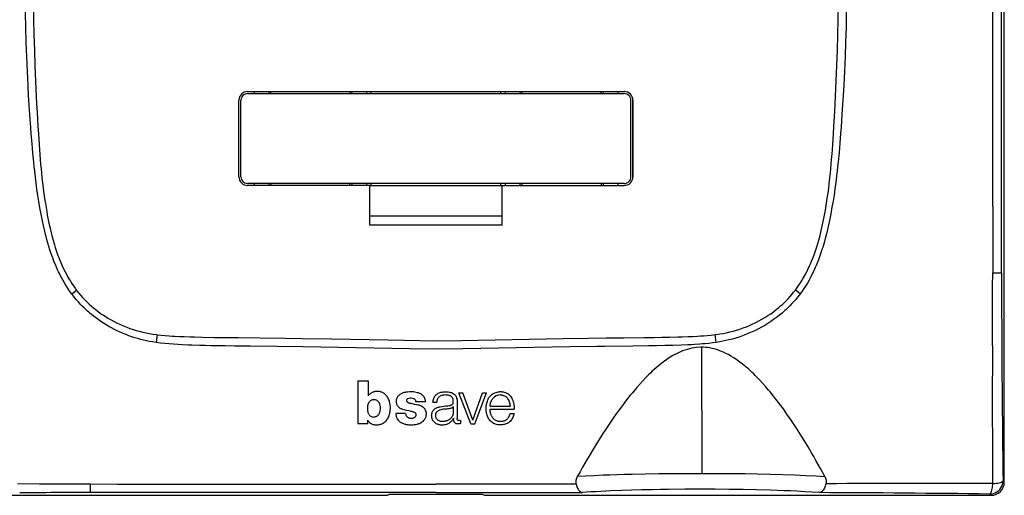
# Model space of a CAD drawing. Extents: x 0 to 420, y 0 to 297.
# Drawn here: x 72 to 146, y 78 to 114 of the extents above; entities that cross this region are included whole.
import ezdxf

# ---------------------------------------------------------------- set-up
doc = ezdxf.new("R2010")
doc.units = 0
doc.layers.get('0').update_dxf_attribs({"linetype": 'CONTINUOUS'})

msp = doc.modelspace()

# ---------------------------------------------------------------- linework, layer by layer
at = {"color": 7}
for p, q in [((146.485718, 78.555466), (146.485718, 162.552979)), ((146.278641, 99.553589), (146.27739, 120.554214)), ((89.237633, 108.104218), (117.739044, 108.104218)), ((89.238335, 108.104218), (117.738335, 108.104218)), ((89.738335, 108.104225), (89.738335, 107.954224)), ((90.838333, 108.104225), (90.838333, 107.954224)), ((90.988335, 107.952621), (90.988335, 108.104218)), ((96.988335, 108.102303), (96.988335, 107.954224)), ((97.138336, 108.104225), (97.138336, 107.954224)), ((98.238335, 108.104225), (98.238335, 107.954224)), ((98.588333, 107.954216), (98.588333, 108.104225)), ((108.388336, 107.954216), (108.388336, 108.104225)), ((108.738335, 108.104225), (108.738335, 107.954224)), ((109.838333, 108.104225), (109.838333, 107.954224)), ((109.988335, 108.102303), (109.988335, 107.954224)), ((115.988335, 107.952621), (115.988335, 108.104218)), ((116.138336, 108.104225), (116.138336, 107.954224)), ((117.238335, 108.104225), (117.238335, 107.954224)), ((88.588333, 101.654221), (88.588333, 107.454216)), ((88.738335, 101.654221), (88.738335, 107.454216)), ((89.238335, 107.954216), (117.738335, 107.954216)), ((118.238335, 101.654221), (118.238335, 107.454216)), ((118.388336, 107.455643), (118.388336, 101.652802)), ((118.388336, 101.654221), (118.388336, 107.454216)), ((117.738335, 101.154221), (89.238335, 101.154221)), ((98.488335, 101.004219), (89.238335, 101.004219)), ((89.738335, 101.154221), (89.738335, 101.004227)), ((90.838333, 101.154221), (90.838333, 101.004227)), ((90.988335, 101.156631), (90.988335, 101.004219)), ((96.988335, 101.004219), (96.988335, 101.156631)), ((97.138336, 101.154221), (97.138336, 101.004227)), ((98.238335, 101.154221), (98.238335, 101.004227)), ((98.488335, 98.004219), (98.488335, 101.004219)), ((98.488342, 100.990341), (108.488342, 100.990341)), ((108.388336, 101.154221), (98.588333, 101.154221)), ((98.588333, 100.990341), (98.588333, 101.154221)), ((108.388336, 100.990341), (108.388336, 101.154221)), ((108.488335, 98.004219), (108.488335, 101.004219)), ((108.488335, 101.004219), (117.738335, 101.004219)), ((108.738335, 101.154221), (108.738335, 101.004227)), ((109.838333, 101.154221), (109.838333, 101.004227)), ((109.988335, 101.154221), (109.988335, 101.004219)), ((115.988335, 101.154221), (115.988335, 101.004219)), ((116.138336, 101.154221), (116.138336, 101.004227)), ((117.238335, 101.154221), (117.238335, 101.004227)), ((146.279404, 94.398254), (146.278641, 99.553589)), ((98.488335, 98.704216), (108.488335, 98.704216)), ((108.488335, 98.004219), (98.488335, 98.004219)), ((76.311523, 93.064415), (75.945915, 92.786392)), ((76.018684, 92.691772), (75.946404, 92.786758)), ((131.05011, 92.811653), (130.683578, 93.088196)), ((131.049316, 92.812241), (130.98204, 92.723099)), ((82.319885, 89.724091), (82.408073, 89.713509)), ((82.408073, 89.713509), (82.336945, 89.12191)), ((124.607864, 89.718178), (124.697128, 89.729362)), ((124.68045, 89.127655), (124.60788, 89.718109)), ((82.336838, 89.121201), (82.057175, 89.164757)), ((123.577972, 88.768143), (123.534531, 88.767929)), ((123.577957, 88.767921), (123.597076, 79.220039)), ((124.970856, 89.173424), (124.680527, 89.12709)), ((97.575005, 86.230499), (97.575005, 82.963898)), ((97.575005, 86.230499), (98.352821, 86.230499)), ((98.352821, 86.230499), (98.352821, 85.076149)), ((106.128159, 82.963379), (105.217659, 85.323265)), ((105.217659, 85.323265), (105.529907, 85.323265)), ((106.283524, 83.232605), (105.529907, 85.323265)), ((106.283524, 83.232605), (107.022896, 85.323265)), ((106.435097, 82.963379), (107.319717, 85.323265)), ((107.022896, 85.323265), (107.319717, 85.323265)), ((98.814934, 84.802864), (98.809982, 84.802864)), ((102.688087, 84.636314), (101.957176, 84.636314)), ((103.263351, 84.601372), (103.556519, 84.601372)), ((104.804207, 84.286354), (104.804207, 83.784752)), ((105.095764, 84.597137), (105.094421, 83.371033)), ((107.583885, 84.307709), (109.121452, 84.307709)), ((101.195724, 83.745689), (100.458366, 83.745689)), ((107.583969, 84.065407), (109.399086, 84.065407)), ((109.102966, 83.740501), (109.395065, 83.740501)), ((98.31543, 82.963898), (97.575005, 82.963898)), ((98.31543, 83.234016), (98.31543, 82.963898)), ((104.827805, 83.387428), (104.827972, 83.356262)), ((105.353806, 83.216805), (105.353806, 82.981163)), ((106.128159, 82.963379), (106.435097, 82.963379)), ((123.584625, 79.220047), (123.597076, 79.220039)), ((82.382797, 78.406334), (103.488335, 78.397713)), ((114.103294, 78.402725), (103.488335, 78.397629)), ((146.386688, 78.654495), (146.485718, 78.555466)), ((61.489586, 77.556839), (99.818924, 77.556839)), ((82.488014, 77.763588), (77.33284, 77.762787)), ((103.488335, 77.765274), (82.488014, 77.763588)), ((99.818924, 77.556839), (99.987679, 77.651176)), ((99.987679, 77.651176), (106.988998, 77.651176)), ((103.488335, 77.765274), (114.573837, 77.764626)), ((106.988998, 77.651176), (107.157745, 77.556839)), ((107.157745, 77.556839), (145.487091, 77.556839)), ((145.487091, 77.556839), (145.388062, 77.655869))]:
    msp.add_line(p, q, dxfattribs=at)
for points in [[(72.774269, 106.362541), (72.725922, 107.089645), (72.681198, 107.818558), (72.64006, 108.549049), (72.611549, 109.097847), (72.585007, 109.647369), (72.537804, 110.748375), (72.49826, 111.851715), (72.466194, 112.957169), (72.44136, 114.064545), (72.425377, 115.034981), (72.414566, 116.006699), (72.408752, 116.979599), (72.407722, 117.953552), (72.409599, 118.603348), (72.413452, 119.253448), (72.426834, 120.554214)], [(73.045868, 120.554214), (73.031685, 119.156143), (73.027557, 118.457031), (73.025475, 117.757896), (73.026329, 116.709145), (73.03212, 115.660385), (73.043045, 114.611664), (73.059296, 113.563049), (73.083839, 112.398102), (73.115471, 111.233429), (73.154449, 110.069138), (73.201057, 108.905281), (73.227463, 108.320068), (73.255898, 107.735001), (73.286026, 107.157013), (73.318207, 106.57917)], [(133.659363, 106.594643), (133.691391, 107.170929), (133.72139, 107.747368), (133.749786, 108.332657), (133.776154, 108.918091), (133.822617, 110.080635), (133.861481, 111.243637), (133.893021, 112.407013), (133.91748, 113.570679), (133.933685, 114.618156), (133.94458, 115.665726), (133.950348, 116.713348), (133.951187, 117.760956), (133.949097, 118.459328), (133.944977, 119.157669), (133.930801, 120.554214)], [(134.549835, 120.554214), (134.563141, 119.257408), (134.566956, 118.608986), (134.568787, 117.960693), (134.567703, 116.988663), (134.561844, 116.017357), (134.551025, 115.046951), (134.53508, 114.077606), (134.510345, 112.971268), (134.478424, 111.866714), (134.439102, 110.764206), (134.392151, 109.664062), (134.365753, 109.114998), (134.337387, 108.566696), (134.296463, 107.836937), (134.251938, 107.108864), (134.203796, 106.382713)], [(73.318207, 106.57917), (73.382645, 105.462723), (73.416252, 104.904549), (73.470627, 104.067543), (73.522293, 103.357224), (73.553024, 102.972412), (73.586014, 102.58783), (73.615822, 102.263191), (73.647583, 101.938782), (73.709541, 101.360847), (73.743301, 101.072227), (73.779076, 100.783859), (73.83007, 100.399803), (73.885086, 100.016281), (73.944382, 99.633347)], [(133.03598, 99.656357), (133.094955, 100.03894), (133.149673, 100.422104), (133.200409, 100.805786), (133.235992, 101.093857), (133.269577, 101.382187), (133.331238, 101.959511), (133.362625, 102.281219), (133.392105, 102.603142), (133.425079, 102.988495), (133.455795, 103.374077), (133.507202, 104.082428), (133.561478, 104.919632), (133.595016, 105.477936), (133.659363, 106.594643)], [(73.532852, 99.322144), (73.452599, 99.78611), (73.377998, 100.252892), (73.309753, 100.715195), (73.246948, 101.176071), (73.189987, 101.628418), (73.137161, 102.081528), (73.100113, 102.420303), (73.064751, 102.762367), (72.998161, 103.460365), (72.936371, 104.176247), (72.878906, 104.904243), (72.842766, 105.391586), (72.774269, 106.362541)], [(134.203796, 106.382713), (134.135727, 105.4151), (134.099838, 104.929619), (134.042816, 104.2043), (133.981247, 103.488014), (133.914749, 102.788116), (133.878235, 102.433723), (133.83992, 102.082672), (133.802353, 101.757271), (133.76236, 101.429405), (133.718277, 101.088066), (133.671234, 100.744659), (133.603378, 100.282928), (133.528946, 99.815216), (133.449188, 99.352081)], [(90.988342, 101.156631), (90.988632, 101.139603), (90.989502, 101.122574), (90.990952, 101.105576), (90.992981, 101.088593), (90.99559, 101.071671), (90.998764, 101.054779), (91.002518, 101.037949), (91.006851, 101.021194), (91.011749, 101.004517)], [(96.96492, 101.004517), (96.969818, 101.021194), (96.974152, 101.037949), (96.977905, 101.054779), (96.981094, 101.071671), (96.983704, 101.088593), (96.985733, 101.105576), (96.987183, 101.122574), (96.988052, 101.139603), (96.988342, 101.156631)], [(75.946404, 92.786758), (75.803825, 92.982346), (75.666519, 93.181847), (75.534409, 93.385071), (75.407433, 93.591797), (75.28553, 93.801788), (75.187759, 93.979111), (75.093407, 94.158401), (75.002411, 94.339539), (74.936325, 94.476532), (74.872047, 94.614441), (74.783684, 94.812088), (74.698807, 95.011406), (74.617302, 95.212265), (74.558319, 95.363838), (74.501144, 95.516144), (74.391998, 95.822708), (74.28952, 96.13147), (74.208946, 96.390076), (74.13253, 96.64959), (74.060059, 96.909729), (74.008148, 97.10508), (73.958229, 97.300537), (73.875961, 97.64003), (73.798935, 97.978867), (73.726654, 98.316696), (73.675224, 98.569283), (73.625916, 98.821136), (73.532852, 99.322144)], [(73.944382, 99.633347), (73.993164, 99.336563), (74.044373, 99.039551), (74.091225, 98.780617), (74.140381, 98.521721), (74.21521, 98.151413), (74.295845, 97.781822), (74.382935, 97.413391), (74.429092, 97.229752), (74.477104, 97.046585), (74.527046, 96.863945), (74.578987, 96.681908), (74.633018, 96.500534), (74.689209, 96.319901), (74.790787, 96.012146), (74.899338, 95.707108), (74.956345, 95.555725), (75.015236, 95.405159), (75.11351, 95.166061), (75.216927, 94.929367), (75.325684, 94.695259), (75.439972, 94.463921), (75.559975, 94.235535), (75.628075, 94.111984), (75.697983, 93.989395), (75.76738, 93.871696), (75.838516, 93.754959), (75.950401, 93.578857), (76.066414, 93.405266), (76.186592, 93.234344), (76.310989, 93.066216)], [(130.683685, 93.090027), (130.791275, 93.236061), (130.895676, 93.384163), (130.996918, 93.534241), (131.070816, 93.648064), (131.142975, 93.762932), (131.282196, 93.995667), (131.414734, 94.232185), (131.540802, 94.472237), (131.660568, 94.715561), (131.723694, 94.850403), (131.785019, 94.986115), (131.84697, 95.128212), (131.907028, 95.271149), (132.019531, 95.553734), (132.125305, 95.839058), (132.224655, 96.126801), (132.302795, 96.368225), (132.376907, 96.610947), (132.447174, 96.854836), (132.497498, 97.038422), (132.545837, 97.222534), (132.637009, 97.59211), (132.715088, 97.934624), (132.787857, 98.278175), (132.855835, 98.622437), (132.903976, 98.880913), (132.949905, 99.139481), (133.03598, 99.656357)], [(133.449188, 99.352081), (133.357147, 98.854172), (133.308304, 98.60334), (133.257355, 98.351547), (133.185806, 98.014893), (133.109756, 97.677795), (133.028671, 97.34063), (132.940964, 96.99942), (132.847, 96.658531), (132.746231, 96.318542), (132.69313, 96.149048), (132.638123, 95.979965), (132.534988, 95.679512), (132.425278, 95.381165), (132.308655, 95.08548), (132.247681, 94.938812), (132.184891, 94.793015), (132.076065, 94.552109), (131.961929, 94.314087), (131.842316, 94.079216), (131.717117, 93.847763), (131.586166, 93.61998), (131.449341, 93.396103), (131.320984, 93.197952), (131.187653, 93.003265), (131.049316, 92.812241)], [(145.612091, 99.431786), (145.611481, 98.740234), (145.608582, 97.357269), (145.60553, 94.390137)], [(82.057175, 89.164757), (81.824837, 89.206215), (81.597374, 89.25235), (81.374695, 89.302971), (81.157082, 89.357643), (80.938637, 89.417732), (80.717705, 89.48394), (80.49292, 89.557045), (80.26918, 89.635689), (80.046844, 89.719788), (79.824776, 89.809898), (79.604317, 89.905586), (79.385834, 90.006729), (79.169746, 90.113159), (78.956459, 90.224716), (78.746239, 90.341278), (78.539047, 90.462914), (78.334854, 90.589668), (78.133713, 90.721573), (77.93576, 90.858597), (77.741211, 91.000687), (77.550255, 91.147774), (77.339706, 91.319359), (77.236282, 91.407501), (77.134125, 91.497208), (76.999947, 91.619217), (76.868149, 91.743965), (76.738823, 91.871422), (76.586983, 92.027916), (76.438927, 92.18824), (76.294769, 92.352356), (76.154648, 92.520218), (76.018684, 92.691772)], [(76.31205, 93.064819), (76.457977, 92.878601), (76.609329, 92.697067), (76.765945, 92.520279), (76.927628, 92.348312), (77.094208, 92.181229), (77.265518, 92.019096), (77.44136, 91.861969), (77.621559, 91.709908), (77.805939, 91.562958), (77.946861, 91.456123), (78.089951, 91.352211), (78.235146, 91.251236), (78.345367, 91.177444), (78.456703, 91.105324), (78.682564, 90.966103), (78.912483, 90.833633), (79.146225, 90.707962), (79.383545, 90.589119), (79.624222, 90.47715), (79.858734, 90.375954), (80.095947, 90.281189), (80.335663, 90.192886), (80.577682, 90.111099), (80.821815, 90.035858), (81.067856, 89.967209), (81.315613, 89.905182), (81.564896, 89.849831), (81.815491, 89.801193), (82.06723, 89.759315), (82.319908, 89.724251)], [(124.697128, 89.729362), (124.956375, 89.76622), (125.214554, 89.810272), (125.471481, 89.861465), (125.726944, 89.919762), (125.980728, 89.9851), (126.232635, 90.057442), (126.482437, 90.136734), (126.729935, 90.222946), (126.974915, 90.316017), (127.217148, 90.415909), (127.456436, 90.522575), (127.692535, 90.635971), (127.925232, 90.75605), (128.154297, 90.882767), (128.379532, 91.016083), (128.600693, 91.155937), (128.817551, 91.302284), (129.027969, 91.453659), (129.233734, 91.611305), (129.334778, 91.692467), (129.434586, 91.775169), (129.565643, 91.887833), (129.694366, 92.003204), (129.820663, 92.121277), (129.975021, 92.272614), (130.125351, 92.42807), (130.271515, 92.587593), (130.413376, 92.751137), (130.550812, 92.918633), (130.683685, 93.090027)], [(130.98204, 92.723099), (130.847763, 92.552063), (130.709381, 92.384636), (130.566986, 92.220879), (130.4207, 92.060822), (130.270676, 91.904518), (130.175064, 91.808777), (130.078079, 91.714531), (129.979675, 91.621727), (129.879944, 91.530441), (129.676682, 91.352486), (129.468475, 91.180702), (129.255569, 91.015152), (129.038223, 90.855904), (128.816681, 90.703026), (128.591156, 90.556572), (128.361893, 90.416588), (128.12912, 90.283127), (127.893021, 90.156219), (127.653824, 90.035896), (127.41214, 89.922386), (127.167816, 89.815521), (126.921066, 89.715355), (126.672028, 89.621902), (126.420868, 89.535179), (126.167664, 89.455185), (125.912537, 89.381958), (125.65564, 89.315521), (125.428558, 89.262817), (125.200302, 89.215446), (124.970856, 89.173424)], [(82.408066, 89.713463), (82.705254, 89.680412), (83.00296, 89.652046), (83.301117, 89.627914), (83.524979, 89.612305), (83.749016, 89.598625), (84.09697, 89.580742), (84.44516, 89.566284), (84.90966, 89.551079), (85.219391, 89.542755), (85.838837, 89.528137)], [(85.838837, 89.528137), (86.736351, 89.510429), (87.334747, 89.501343), (88.531578, 89.487038), (90.17067, 89.468735), (92.061646, 89.443466), (93.34446, 89.424149), (95.591537, 89.387383), (99.852921, 89.313049), (102.27652, 89.272095), (103.488335, 89.252945)], [(103.488335, 89.252945), (105.412567, 89.283844), (106.695374, 89.305641), (109.260956, 89.350525), (111.826546, 89.394821), (113.10936, 89.415886), (115.03363, 89.445145), (116.368607, 89.463272), (117.703621, 89.479118), (119.243629, 89.496185), (120.013596, 89.506783), (120.591034, 89.516678), (121.168427, 89.528847)], [(121.168427, 89.528847), (121.794022, 89.543808), (122.106964, 89.552376), (122.57637, 89.568069), (122.928268, 89.583054), (123.279869, 89.601624), (123.501884, 89.615562), (123.723679, 89.631439), (124.018997, 89.655952), (124.313766, 89.684715), (124.607864, 89.718178)], [(85.612312, 88.896111), (85.017151, 88.914413), (84.723656, 88.925049), (84.287682, 88.944168), (83.962006, 88.961906), (83.635902, 88.983414), (83.310715, 89.009369), (82.985596, 89.040558), (82.660843, 89.077621), (82.336838, 89.121201)], [(103.488335, 88.617538), (101.478523, 88.651001), (97.464142, 88.721863), (94.791557, 88.767502), (93.456139, 88.788597), (91.453758, 88.816925), (89.435081, 88.84021), (88.255051, 88.851303), (87.546417, 88.858932), (87.167557, 88.863914), (86.456543, 88.875847), (86.034103, 88.885025), (85.612312, 88.896111)], [(121.401581, 88.897163), (120.798309, 88.881668), (120.193878, 88.869873), (119.588669, 88.86097), (118.393585, 88.848297), (116.240013, 88.825874), (115.654922, 88.818588), (113.6287, 88.790176), (112.277283, 88.768959), (109.573288, 88.722961), (105.516121, 88.65136), (103.488335, 88.617538)], [(123.534531, 88.767929), (123.191467, 88.746979), (122.844681, 88.691849), (122.494247, 88.60257), (122.140244, 88.479156), (121.782761, 88.32164), (121.42189, 88.130066), (121.057693, 87.904449), (120.690262, 87.644882), (120.319687, 87.351379)], [(124.680527, 89.12709), (124.409897, 89.08947), (124.139076, 89.056564), (123.868454, 89.02803), (123.664948, 89.009216), (123.460304, 88.992386), (123.047272, 88.963959), (122.80307, 88.950111), (122.556328, 88.937965), (122.063309, 88.918098), (121.401581, 88.897163)], [(126.781708, 87.407333), (126.586151, 87.562195), (126.385605, 87.711792), (126.282135, 87.785324), (126.177444, 87.857155), (126.074432, 87.925331), (125.970337, 87.991676), (125.792175, 88.099258), (125.611343, 88.200691), (125.428146, 88.295387), (125.24292, 88.382782), (125.148712, 88.423965), (125.054138, 88.463081), (124.961197, 88.499329), (124.868011, 88.533463), (124.705063, 88.587791), (124.542007, 88.635239), (124.379173, 88.675613), (124.216866, 88.708778), (124.055328, 88.734634), (123.894814, 88.753136), (123.735596, 88.76429), (123.577972, 88.768143)], [(120.319679, 87.351402), (120.154625, 87.210999), (119.991898, 87.067184), (119.831429, 86.920097), (119.712509, 86.807716), (119.594788, 86.693626), (119.362808, 86.460556), (119.135193, 86.221359), (118.911674, 85.976486), (118.691948, 85.726418), (118.475708, 85.471611), (118.333328, 85.299339), (118.192268, 85.12532), (117.913681, 84.772591)], [(129.205673, 84.841194), (128.935272, 85.182526), (128.797363, 85.352013), (128.657455, 85.520561), (128.443558, 85.771317), (128.224457, 86.019112), (127.999756, 86.263351), (127.769119, 86.50338), (127.650558, 86.622543), (127.530365, 86.740364), (127.410446, 86.854935), (127.28891, 86.96804), (127.122925, 87.117577), (126.953888, 87.264076), (126.781708, 87.407333)], [(98.899857, 85.400856), (98.845108, 85.391884), (98.787605, 85.37957), (98.745461, 85.367783), (98.706451, 85.353661), (98.667908, 85.336212), (98.629868, 85.315842), (98.580292, 85.285622), (98.534065, 85.254616), (98.490936, 85.223236), (98.451477, 85.191116), (98.419067, 85.160614), (98.387833, 85.125839), (98.375336, 85.109489), (98.352821, 85.076149)], [(99.535652, 85.281258), (99.49688, 85.305428), (99.457794, 85.327332), (99.404892, 85.352509), (99.350235, 85.372963), (99.293457, 85.388885), (99.228928, 85.401672), (99.164215, 85.409752), (99.09938, 85.413498), (99.052917, 85.413651), (99.005966, 85.411789), (98.953224, 85.407448), (98.899857, 85.400856)], [(99.936279, 84.781662), (99.905869, 84.847015), (99.87088, 84.911278), (99.831924, 84.974319), (99.789124, 85.036438), (99.742264, 85.097321), (99.711258, 85.133469), (99.678802, 85.167557), (99.646317, 85.197998), (99.61203, 85.226662), (99.574814, 85.254578), (99.535652, 85.281258)], [(101.195724, 83.745689), (101.203613, 83.693314), (101.208656, 83.667732), (101.218826, 83.630051), (101.229141, 83.602287), (101.242165, 83.575241), (101.260849, 83.545563), (101.283203, 83.518257), (101.308624, 83.493828), (101.3414, 83.469345), (101.377029, 83.44886), (101.414543, 83.432281), (101.463364, 83.416191), (101.513428, 83.404007), (101.56424, 83.395576), (101.615585, 83.392204), (101.672653, 83.395096), (101.727631, 83.403915), (101.783188, 83.418106), (101.809418, 83.427017), (101.8349, 83.437836), (101.859215, 83.450928), (101.882065, 83.466278), (101.914886, 83.493477), (101.93013, 83.508377), (101.944305, 83.524239), (101.960968, 83.548157), (101.973297, 83.574539), (101.982178, 83.605247), (101.987213, 83.636795), (101.988617, 83.662064), (101.986526, 83.687302), (101.976929, 83.721085), (101.960022, 83.752335), (101.936996, 83.778931), (101.912537, 83.79879), (101.885696, 83.815666), (101.85762, 83.830078), (101.814445, 83.848175), (101.785248, 83.858482), (101.725441, 83.876404), (101.680214, 83.888298), (101.589279, 83.910202), (101.453842, 83.939476), (101.272888, 83.976982), (101.182724, 83.997238), (101.083183, 84.022568), (100.984886, 84.052208), (100.928802, 84.071899), (100.873596, 84.094063), (100.834335, 84.112213), (100.796181, 84.132439), (100.74646, 84.163849), (100.699921, 84.199966), (100.657524, 84.24054), (100.621017, 84.284187), (100.589539, 84.331657), (100.563171, 84.381966), (100.539948, 84.439224), (100.522285, 84.498138), (100.509865, 84.558327), (100.502357, 84.619522), (100.499756, 84.69416), (100.501343, 84.730995), (100.505005, 84.767357), (100.513245, 84.815125), (100.525406, 84.862183), (100.541489, 84.90863), (100.556015, 84.943016), (100.572525, 84.976837), (100.602295, 85.028442), (100.63678, 85.077179), (100.676071, 85.121933), (100.699783, 85.144508), (100.72493, 85.165588), (100.778534, 85.203476), (100.83503, 85.236908), (100.893028, 85.267807), (100.962189, 85.30072), (101.03334, 85.329147), (101.1064, 85.352325), (101.181015, 85.370018), (101.231384, 85.37896), (101.332962, 85.391403), (101.480637, 85.403427), (101.545113, 85.407066), (101.611588, 85.408913), (101.704712, 85.407623), (101.797737, 85.401512), (101.890259, 85.390312), (101.992531, 85.371498), (102.09317, 85.345627), (102.142853, 85.329826), (102.191826, 85.312035), (102.239624, 85.292343), (102.286491, 85.270561), (102.325714, 85.250244), (102.362823, 85.228912), (102.408852, 85.19812), (102.452278, 85.162788), (102.494141, 85.122101), (102.535881, 85.074669), (102.573425, 85.022751), (102.603989, 84.967857), (102.617584, 84.937309), (102.629288, 84.907074), (102.645622, 84.85759), (102.660507, 84.805573), (102.674179, 84.748756), (102.683487, 84.688271), (102.688087, 84.636314)], [(103.263351, 84.601372), (103.276184, 84.689163), (103.283836, 84.733704), (103.298149, 84.800125), (103.311714, 84.848625), (103.327972, 84.895599), (103.351318, 84.951569), (103.377899, 85.006142), (103.393112, 85.033119), (103.409561, 85.058701), (103.433678, 85.090508), (103.451279, 85.110672), (103.489456, 85.150146)], [(103.489456, 85.150146), (103.537727, 85.193573), (103.561951, 85.213676), (103.599869, 85.241394), (103.630417, 85.260422), (103.66288, 85.278015), (103.729736, 85.308395), (103.798111, 85.333557), (103.868584, 85.35424), (103.955513, 85.373344), (104.041382, 85.386024), (104.126785, 85.393173), (104.213661, 85.395615), (104.302696, 85.393295), (104.376556, 85.386635), (104.422409, 85.379868), (104.518402, 85.362404), (104.582924, 85.349564), (104.613808, 85.342094), (104.659073, 85.328262), (104.692932, 85.315186), (104.72686, 85.299736), (104.791016, 85.264328), (104.851677, 85.222748), (104.88028, 85.199692), (104.907433, 85.175087), (104.940956, 85.139847), (104.971008, 85.10186), (104.997337, 85.061295), (105.013977, 85.030724), (105.028793, 84.999138), (105.042786, 84.964104), (105.054779, 84.928329), (105.072495, 84.858154), (105.08007, 84.815048), (105.08564, 84.771675), (105.090622, 84.713593), (105.095764, 84.597137)], [(103.489471, 84.151131), (103.558395, 84.182762), (103.592773, 84.196907), (103.646744, 84.216019), (103.701233, 84.232109), (103.756348, 84.245979), (103.811813, 84.258339), (103.944077, 84.283234), (104.080002, 84.303566), (104.217926, 84.320435), (104.399498, 84.340424), (104.488281, 84.351624), (104.554779, 84.362045), (104.587799, 84.368652), (104.636421, 84.382172), (104.662201, 84.39212), (104.687088, 84.404305), (104.707092, 84.41658), (104.725624, 84.430748), (104.752792, 84.459076), (104.774261, 84.491936), (104.783638, 84.511848), (104.791023, 84.53257), (104.798233, 84.562424), (104.802505, 84.592743), (104.804794, 84.623398), (104.805748, 84.652931), (104.804535, 84.709908), (104.798286, 84.769691), (104.792114, 84.803352), (104.783707, 84.836487), (104.774979, 84.863091), (104.764511, 84.889038), (104.745636, 84.925926), (104.722672, 84.960587), (104.695786, 84.992546), (104.662613, 85.023689), (104.62587, 85.050941), (104.586449, 85.074219), (104.552856, 85.090324), (104.518806, 85.103752), (104.484482, 85.114685), (104.4496, 85.123543), (104.377182, 85.136772), (104.290558, 85.146355), (104.204086, 85.150269), (104.117538, 85.14798), (104.07415, 85.144104), (104.030823, 85.138161), (103.992981, 85.131104), (103.955475, 85.122192), (103.906235, 85.107239), (103.85833, 85.08857), (103.812271, 85.06601), (103.759827, 85.033356), (103.735451, 85.014915), (103.712486, 84.995071), (103.680832, 84.962646), (103.652657, 84.927048), (103.628075, 84.888458), (103.607361, 84.847321), (103.592384, 84.808685), (103.580727, 84.768341), (103.569588, 84.712662), (103.564301, 84.675209), (103.556519, 84.601372)], [(109.395065, 83.740501), (109.379852, 83.671028), (109.35791, 83.589081), (109.331818, 83.513718), (109.301041, 83.441315), (109.264725, 83.371361), (109.222809, 83.304611), (109.174232, 83.239258), (109.120819, 83.177513), (109.062698, 83.11998), (109.004074, 83.071228), (108.973167, 83.049118), (108.941109, 83.028709), (108.907867, 83.010048), (108.873543, 82.993118), (108.805672, 82.965195), (108.735764, 82.942238), (108.664734, 82.923462), (108.592819, 82.908607), (108.520103, 82.897644), (108.446838, 82.890556), (108.354469, 82.887291), (108.261871, 82.890579), (108.169838, 82.900726), (108.07917, 82.918053), (108.000229, 82.939774), (107.923393, 82.967987), (107.886154, 82.984695), (107.849899, 83.00322), (107.81546, 83.023102), (107.782005, 83.044647), (107.717987, 83.092125), (107.657913, 83.144394), (107.601982, 83.200577), (107.548256, 83.263123), (107.499489, 83.329727), (107.456108, 83.399864), (107.41848, 83.472939), (107.385162, 83.552597), (107.357857, 83.634544), (107.335945, 83.717964), (107.323212, 83.777885), (107.312454, 83.838203), (107.302345, 83.905495), (107.29393, 83.972992), (107.285019, 84.077568), (107.282906, 84.130043), (107.282646, 84.182564), (107.285492, 84.252571), (107.292404, 84.322334), (107.30368, 84.391464), (107.319199, 84.46167), (107.338547, 84.535263), (107.381531, 84.677177), (107.414597, 84.770386), (107.432968, 84.816422), (107.452904, 84.861824), (107.474716, 84.906326), (107.498749, 84.949646), (107.538757, 85.010757), (107.584824, 85.068748), (107.636032, 85.122429), (107.691238, 85.170799), (107.752701, 85.215851), (107.817734, 85.255783), (107.885635, 85.290657), (107.955849, 85.320602), (108.034698, 85.347961), (108.115578, 85.370033), (108.197906, 85.386635), (108.281052, 85.397331), (108.32795, 85.400597), (108.374634, 85.401802), (108.419708, 85.400925), (108.464455, 85.397972), (108.509583, 85.392807), (108.554596, 85.385468), (108.599533, 85.37603), (108.644302, 85.364632), (108.724678, 85.339622), (108.804001, 85.30909), (108.845161, 85.290298), (108.885071, 85.269508), (108.918839, 85.249489), (108.951309, 85.227737), (108.984283, 85.202866), (109.015877, 85.176201), (109.046104, 85.147835), (109.074806, 85.11805), (109.127647, 85.054817), (109.175392, 84.987839), (109.22522, 84.906372), (109.26889, 84.820442), (109.306175, 84.731056), (109.337021, 84.639847), (109.361725, 84.547897), (109.380264, 84.458168), (109.394028, 84.368317), (109.40097, 84.308167), (109.406052, 84.247581), (109.4086, 84.186554), (109.406967, 84.125732), (109.399086, 84.065407)], [(108.358124, 85.159462), (108.422028, 85.154823), (108.484421, 85.144127), (108.54509, 85.128532), (108.604538, 85.108757), (108.663239, 85.08503), (108.720947, 85.057076), (108.776321, 85.023979), (108.826714, 84.985435), (108.872559, 84.940819), (108.915024, 84.890457)], [(98.326042, 84.146866), (98.326744, 84.210289), (98.330124, 84.27121), (98.334663, 84.314476), (98.341156, 84.356537), (98.355667, 84.421074), (98.37603, 84.484909), (98.388603, 84.516602), (98.402893, 84.547882), (98.42337, 84.585831)], [(98.42337, 84.585831), (98.439316, 84.611015), (98.457184, 84.635674), (98.48436, 84.667397), (98.515503, 84.697075), (98.549988, 84.723793), (98.590828, 84.749367), (98.63295, 84.770226), (98.676453, 84.786453), (98.721252, 84.797821), (98.769363, 84.803009), (98.809982, 84.802864)], [(98.814934, 84.802879), (98.871094, 84.80043), (98.897141, 84.796844), (98.936882, 84.787529), (98.974655, 84.774361), (99.009651, 84.757217), (99.043037, 84.735931), (99.066376, 84.718178), (99.088531, 84.69886), (99.129303, 84.655663), (99.148277, 84.631226), (99.165634, 84.60556), (99.181274, 84.578758), (99.195244, 84.550797), (99.218719, 84.491615), (99.23304, 84.445648), (99.244972, 84.3992), (99.254791, 84.352257), (99.262535, 84.30555), (99.267952, 84.260612), (99.271172, 84.21666), (99.272293, 84.173431), (99.271439, 84.130424), (99.264168, 84.04451), (99.249557, 83.954788), (99.238297, 83.902985), (99.225365, 83.852585), (99.213097, 83.811684), (99.198883, 83.771034), (99.173714, 83.71347), (99.158432, 83.685509), (99.141289, 83.658684), (99.123138, 83.634247), (99.103256, 83.611061), (99.067787, 83.57692), (99.028793, 83.547493), (98.986801, 83.52314), (98.942268, 83.504074), (98.895584, 83.490417), (98.841995, 83.481628), (98.786621, 83.478912)], [(100.046967, 84.153015), (100.045898, 84.245743), (100.038841, 84.341072), (100.026443, 84.437828), (100.009262, 84.535774), (99.989769, 84.621315), (99.965485, 84.703987), (99.936279, 84.781662)], [(101.422997, 84.552216), (101.37944, 84.576202), (101.358246, 84.591026), (101.337921, 84.607788), (101.319016, 84.626549), (101.302292, 84.647453), (101.288315, 84.671867), (101.279266, 84.698715), (101.27594, 84.726326), (101.277878, 84.752693), (101.283844, 84.777763), (101.293083, 84.80127), (101.305313, 84.821884), (101.32135, 84.840179), (101.340836, 84.855682)], [(101.801361, 84.448158), (101.703636, 84.46907), (101.606293, 84.494637), (101.522263, 84.517235), (101.480316, 84.529976), (101.450607, 84.54052), (101.422997, 84.552216)], [(102.538101, 84.212471), (102.508438, 84.23436), (102.476692, 84.254845), (102.408371, 84.292526), (102.335289, 84.326653), (102.298813, 84.341385), (102.261909, 84.354141), (102.211525, 84.368156), (102.178146, 84.37574), (102.109695, 84.389114), (102.020584, 84.406921), (101.856613, 84.438248), (101.801361, 84.448158)], [(101.899437, 84.81382), (101.917572, 84.790848), (101.932281, 84.765617), (101.943329, 84.738564), (101.949104, 84.717361), (101.954971, 84.676109), (101.957176, 84.636314)], [(104.492096, 84.138695), (104.578964, 84.15303), (104.620377, 84.16111), (104.662857, 84.171265), (104.708572, 84.185913), (104.731392, 84.195999), (104.752075, 84.207962), (104.766891, 84.219086), (104.779984, 84.231743), (104.788986, 84.242943), (104.796349, 84.25528), (104.800224, 84.26503), (104.804207, 84.286354)], [(107.583885, 84.307709), (107.601868, 84.423615), (107.611877, 84.477478), (107.630058, 84.554848), (107.647507, 84.610886), (107.669868, 84.666916), (107.697754, 84.723495), (107.72995, 84.778587), (107.765923, 84.831886), (107.804802, 84.88295)], [(117.913681, 84.772591), (117.641159, 84.416824), (117.372589, 84.055809), (117.107925, 83.689781), (116.847153, 83.31897), (116.590195, 82.943634), (116.435089, 82.71225), (116.281357, 82.479324), (116.121979, 82.234047), (115.964066, 81.987236), (115.659348, 81.500374), (115.359909, 81.008446), (115.097931, 80.567368), (114.839676, 80.123085), (114.584908, 79.675957), (114.39595, 79.338951), (114.208664, 79.000664)], [(132.89978, 78.992325), (132.577164, 79.590775), (132.408524, 79.897522), (132.23764, 80.203873), (132.073471, 80.493904), (131.907059, 80.78344), (131.646072, 81.228447), (131.379181, 81.671806), (131.106033, 82.113197), (130.826218, 82.552307), (130.571625, 82.940445), (130.311188, 83.326271), (130.044647, 83.709526), (129.771729, 84.089943), (129.492172, 84.467262), (129.205673, 84.841194)], [(98.409462, 83.705101), (98.390335, 83.746597), (98.374802, 83.789116), (98.363403, 83.827621), (98.353943, 83.866447), (98.34449, 83.91497), (98.337265, 83.96376), (98.32901, 84.053642), (98.326042, 84.146866)], [(99.920921, 83.525284), (99.943512, 83.579674), (99.963646, 83.637962), (99.97847, 83.689697), (99.991302, 83.74276), (100.006271, 83.815605), (100.019814, 83.891182), (100.031448, 83.967407), (100.040283, 84.042915), (100.044708, 84.099045), (100.046967, 84.153015)], [(100.458366, 83.745689), (100.468681, 83.64325), (100.476013, 83.592422), (100.491684, 83.518585), (100.502014, 83.482605), (100.514496, 83.446312), (100.529312, 83.410034), (100.546143, 83.375031), (100.56546, 83.340393), (100.586212, 83.307762), (100.629059, 83.250175), (100.677132, 83.19593), (100.729195, 83.14653), (100.784767, 83.103111), (100.839905, 83.067978), (100.899399, 83.036438), (100.965294, 83.006744), (101.034576, 82.980034), (101.085396, 82.963058), (101.137756, 82.947792), (101.191147, 82.934402), (101.245102, 82.922966), (101.35276, 82.905899), (101.427948, 82.898117), (101.502502, 82.893486)], [(102.248329, 83.000572), (102.316315, 83.031982), (102.383255, 83.068878), (102.448341, 83.110512), (102.508148, 83.155502), (102.536194, 83.179985), (102.562302, 83.205597), (102.586533, 83.232307), (102.609367, 83.260277), (102.65242, 83.320473), (102.681084, 83.36824), (102.704697, 83.41732), (102.718002, 83.453079), (102.725594, 83.477898), (102.738495, 83.529831)], [(102.738495, 83.529831), (102.754784, 83.612633), (102.761162, 83.655373), (102.766129, 83.715767), (102.763977, 83.776344), (102.755157, 83.836937), (102.740524, 83.898323)], [(103.489548, 83.002968), (103.436134, 83.036079), (103.410309, 83.053932), (103.373581, 83.083244), (103.347748, 83.107254), (103.323738, 83.132492), (103.30088, 83.159462), (103.279266, 83.187904), (103.259277, 83.217575), (103.241432, 83.248329), (103.226273, 83.279282), (103.213242, 83.311111), (103.201981, 83.344131), (103.192368, 83.377808), (103.177231, 83.446594), (103.167542, 83.517799), (103.165031, 83.584549), (103.169022, 83.651337), (103.178421, 83.722641), (103.192535, 83.790619), (103.202179, 83.824013), (103.21389, 83.856743), (103.233154, 83.899284), (103.256226, 83.940056), (103.282196, 83.979073), (103.303757, 84.007179), (103.326904, 84.033249), (103.352417, 84.057938), (103.38002, 84.081299), (103.414825, 84.10704), (103.439117, 84.122696), (103.489471, 84.151131)], [(103.489548, 83.7733), (103.516312, 83.820381), (103.530853, 83.841507), (103.556168, 83.870445), (103.578751, 83.890968), (103.60405, 83.910927), (103.655487, 83.945984), (103.709236, 83.975838), (103.764969, 84.000397)], [(104.259567, 83.174911), (104.188843, 83.15696), (104.116943, 83.143822), (104.044182, 83.13604), (103.970688, 83.134666), (103.933823, 83.136734), (103.897057, 83.140793), (103.837585, 83.151894), (103.780823, 83.168396), (103.727325, 83.190346), (103.677017, 83.21785), (103.62973, 83.250977), (103.586006, 83.289513), (103.547943, 83.331924), (103.525726, 83.362755), (103.512573, 83.38443), (103.489578, 83.429855)], [(104.804207, 83.784752), (104.787308, 83.706047), (104.777351, 83.666588), (104.759079, 83.608536), (104.742126, 83.566895), (104.722137, 83.527306), (104.690475, 83.476517), (104.654205, 83.428818), (104.61409, 83.384483), (104.581802, 83.353493), (104.547722, 83.324432), (104.514435, 83.299057), (104.481392, 83.276375), (104.446381, 83.254791), (104.411095, 83.235313), (104.376709, 83.218445), (104.340073, 83.20266), (104.300842, 83.188049), (104.259567, 83.174911)], [(107.731476, 83.49852), (107.709763, 83.536522), (107.690033, 83.575516), (107.672256, 83.615456), (107.656364, 83.656364), (107.629669, 83.741386), (107.609039, 83.830193), (107.595627, 83.910408), (107.587296, 83.995049), (107.583969, 84.065407)], [(108.203178, 83.152504), (108.146179, 83.168564), (108.088379, 83.189682), (108.030487, 83.214638), (107.975662, 83.24263), (107.924713, 83.27549), (107.878593, 83.314095), (107.836563, 83.357468), (107.798233, 83.403023), (107.763489, 83.449501), (107.731476, 83.49852)], [(108.991959, 83.465591), (108.964577, 83.425735), (108.935738, 83.387848), (108.905563, 83.352524), (108.873505, 83.319359), (108.829285, 83.279938), (108.7836, 83.245804), (108.736511, 83.216675), (108.686951, 83.191925), (108.63324, 83.171417), (108.574799, 83.155594), (108.528336, 83.14695), (108.481949, 83.141197), (108.433861, 83.137573), (108.385284, 83.135742), (108.337029, 83.13588), (108.290085, 83.138535), (108.246605, 83.143936), (108.203178, 83.152504)], [(98.31543, 83.234016), (98.405792, 83.137398), (98.445816, 83.093933), (98.467056, 83.072456), (98.50058, 83.041542), (98.526871, 83.020172), (98.554169, 83.000839), (98.582367, 82.983696), (98.611954, 82.968208), (98.674362, 82.941429), (98.73822, 82.919853), (98.801224, 82.903503), (98.865387, 82.892342)], [(98.865387, 82.892342), (98.913467, 82.887779), (98.959518, 82.886116), (99.007584, 82.886841), (99.05661, 82.889656), (99.123367, 82.896545), (99.191132, 82.906891), (99.244629, 82.91748), (99.298241, 82.930786), (99.344002, 82.945061), (99.38858, 82.962334), (99.451965, 82.993149), (99.512672, 83.029388)], [(99.512672, 83.029388), (99.573776, 83.071854), (99.634666, 83.118942), (99.691925, 83.169197), (99.717621, 83.195107), (99.740967, 83.221603), (99.759644, 83.245529)], [(101.502502, 82.893486), (101.620407, 82.891945), (101.735107, 82.896751), (101.84874, 82.907036), (101.96344, 82.922768), (102.060883, 82.941711), (102.112396, 82.954529), (102.163147, 82.969444), (102.206154, 82.984116), (102.248329, 83.000572)], [(103.489548, 83.002968), (103.550858, 82.973068), (103.580948, 82.959839), (103.627106, 82.942627), (103.663857, 82.93158), (103.702576, 82.921989), (103.747574, 82.912956), (103.792717, 82.905838), (103.844292, 82.899803), (103.89592, 82.895866), (103.9935, 82.893829), (104.092369, 82.898849), (104.170265, 82.908195), (104.24649, 82.922768)], [(104.24649, 82.922768), (104.283852, 82.93219), (104.321495, 82.943504), (104.359283, 82.956985), (104.396759, 82.972687), (104.446693, 82.997368), (104.493469, 83.02491), (104.537109, 83.05545), (104.568329, 83.080521), (104.598602, 83.107201), (104.65551, 83.16127), (104.689316, 83.197334), (104.709343, 83.221626), (104.747375, 83.272675), (104.791306, 83.331177), (104.827805, 83.387428)], [(105.353806, 82.981163), (105.306656, 82.971786), (105.248001, 82.96492), (105.193985, 82.962372), (105.145706, 82.962311), (105.097504, 82.965279), (105.065033, 82.969711), (105.033035, 82.976662), (104.994667, 82.989426), (104.958534, 83.0075), (104.925491, 83.03154), (104.897247, 83.060822), (104.875076, 83.094543), (104.858841, 83.131439), (104.849228, 83.162331), (104.841995, 83.193573), (104.834839, 83.239418), (104.83078, 83.28598), (104.827972, 83.356262)], [(105.172127, 83.221817), (105.147842, 83.237099), (105.127533, 83.257164), (105.111755, 83.281036), (105.102592, 83.303154), (105.098488, 83.319), (105.094841, 83.351936), (105.094421, 83.371033)], [(105.353806, 83.216805), (105.310829, 83.21093), (105.286766, 83.207779), (105.253967, 83.205704), (105.221008, 83.208084), (105.189575, 83.215027), (105.172127, 83.221817)], [(114.103294, 78.402725), (114.096184, 78.440018), (114.09111, 78.477486), (114.086807, 78.552635), (114.089859, 78.627457), (114.099762, 78.701279), (114.116028, 78.773628), (114.140732, 78.851578), (114.17186, 78.927391), (114.208664, 79.000664)], [(114.208649, 79.000839), (114.809708, 79.035103), (115.452667, 79.066399), (116.131371, 79.09481), (116.651047, 79.113892), (117.185905, 79.131432), (117.755295, 79.147995), (118.337708, 79.162849), (119.329971, 79.183723), (120.346733, 79.199799), (121.380798, 79.211143), (122.478615, 79.218086), (123.584625, 79.220047)], [(123.597076, 79.220039), (124.310501, 79.218735), (125.02092, 79.215454), (125.961014, 79.207909), (126.889526, 79.196594), (127.802414, 79.181381), (128.781769, 79.160057), (129.735748, 79.13372), (130.634308, 79.103218), (131.483093, 79.068459), (132.220108, 79.032356), (132.567764, 79.012909), (132.899796, 78.992523)], [(132.89978, 78.992325), (132.934937, 78.919579), (132.963791, 78.845329), (132.985886, 78.769981), (133.000854, 78.693886), (133.008408, 78.617447), (133.008347, 78.541229), (133.003357, 78.486053), (132.994141, 78.431686)], [(71.833481, 78.438644), (73.502846, 78.42907), (75.15979, 78.419861), (76.250175, 78.415855), (77.324265, 78.414261)], [(77.324265, 78.414261), (79.392624, 78.412697), (81.376518, 78.407707), (82.382797, 78.406334)], [(114.103622, 78.403168), (114.11673, 78.347908), (114.131508, 78.29393), (114.153763, 78.224403), (114.178833, 78.158195), (114.206543, 78.095863), (114.240631, 78.030983), (114.277489, 77.97229), (114.316711, 77.920319), (114.35788, 77.875519), (114.397964, 77.840187), (114.439049, 77.811546), (114.480728, 77.789642), (114.522583, 77.774437), (114.548248, 77.768333), (114.573769, 77.764633)], [(132.993347, 78.432289), (132.970978, 78.339508), (132.943619, 78.250343), (132.911453, 78.165924), (132.874786, 78.087296), (132.834015, 78.015442), (132.790482, 77.952423), (132.744019, 77.897606), (132.719879, 77.873451), (132.695251, 77.85154), (132.657562, 77.822945), (132.619232, 77.799545), (132.580536, 77.781334), (132.541779, 77.768257), (132.513763, 77.761917), (132.485947, 77.758141)], [(145.388062, 77.655869), (145.529938, 77.666382), (145.66893, 77.696945), (145.802231, 77.746933), (145.927139, 77.815323), (146.041092, 77.900757), (146.1418, 78.00148), (146.227219, 78.115433), (146.295624, 78.240326), (146.345612, 78.373627), (146.376175, 78.512619), (146.386703, 78.654495)], [(145.591873, 78.439178), (145.586243, 78.354897), (145.577576, 78.257896), (145.564941, 78.15049), (145.547836, 78.039429), (145.526703, 77.934311), (145.50206, 77.841171), (145.478485, 77.773758), (145.465881, 77.74485), (145.452805, 77.719521), (145.434708, 77.691772), (145.416031, 77.671417), (145.396988, 77.65892), (145.388062, 77.655869)], [(145.591888, 78.439178), (145.732193, 78.449692), (145.865158, 78.464554), (145.987976, 78.483459), (146.098007, 78.506012), (146.192932, 78.531723), (146.270706, 78.560059), (146.329697, 78.590408), (146.368637, 78.622101), (146.386703, 78.654495)], [(123.55455, 78.013725), (122.316589, 78.010201), (121.081032, 77.998833), (120.46785, 77.99025), (119.860596, 77.979729), (119.064133, 77.962685), (118.287415, 77.942169), (117.534225, 77.918091), (116.725586, 77.886932), (115.955963, 77.851074), (115.572098, 77.830399), (115.203033, 77.808372), (114.88073, 77.787079), (114.57373, 77.764633)], [(132.485931, 77.758141), (131.960938, 77.79615), (131.392578, 77.830948), (130.787384, 77.862564), (130.314194, 77.884155), (129.826019, 77.904007), (129.32225, 77.922211), (128.80719, 77.938675), (127.751938, 77.966461), (126.72406, 77.986801), (125.677322, 78.001457), (124.618744, 78.01046), (123.55455, 78.013725)]]:
    msp.add_lwpolyline(points, dxfattribs=at)
for centre, radius, start, end in [((-39945.628906, 106.638405), 40091.243085, 359.989701, 0.019888), ((89.238335, 107.454216), 0.65, 90.000003, 180.000005), ((117.738335, 107.454216), 0.65, 0, 90.000003), ((89.238335, 107.454216), 0.5, 90.000003, 180.000005), ((117.738335, 107.454216), 0.5, 0, 90.000003), ((89.238335, 101.654221), 0.65, 180.000005, 269.999997), ((89.238335, 101.654221), 0.5, 180.000005, 269.999997), ((117.738335, 101.654221), 0.65, 269.999997, 360), ((117.738335, 101.654221), 0.5, 269.999997, 360), ((-934.883484, 95.75972), 1080.490146, 359.635616, 359.927374), ((145.756134, 113.760757), 19.370338, 269.563986, 271.548033), ((1235.622559, 94.733047), 1089.343197, 180.017603, 180.297996), ((1446.564209, 84.518478), 1300.9861, 179.807558, 180.267725), ((1684.715576, 97.63266), 1538.445649, 180.318992, 180.70681), ((108.363625, 84.459053), 0.701024, 90.450201, 142.81778), ((101.533981, 84.491417), 0.413105, 90.465767, 117.934049), ((101.513412, 82.729042), 2.176273, 84.381407, 89.546799), ((101.702896, 84.61689), 0.278775, 45.056883, 85.150213), ((102.14093, 83.73423), 0.621826, 15.305723, 50.290471), ((108.196411, 84.311958), 0.921983, 19.298332, 38.834827), ((107.755409, 84.217339), 1.369556, 3.784764, 16.937228), ((98.770042, 83.879128), 0.399709, 205.762758, 272.372662), ((97.859253, 84.528229), 2.2929, 325.982144, 334.058376), ((103.882202, 83.601303), 0.428232, 156.343467, 203.589911), ((104.308876, 82.419991), 1.671913, 96.299937, 108.991145), ((101.965317, 99.404839), 15.473764, 278.02422, 279.398133), ((108.410904, 83.858238), 0.70134, 325.951384, 350.344779), ((94.724236, 78.271645), 17.399643, 179.540921, 181.675946), ((140.038086, -1214.453735), 1292.904513, 89.753883, 90.312156), ((145.487701, 78.554855), 0.99797, 269.964685, 0.035335), ((77.719147, -971.690979), 1049.453808, 90.021094, 90.312108), ((126.544479, -1463.94519), 1541.715409, 89.29969, 89.779196)]:
    msp.add_arc(centre, radius, start, end, dxfattribs=at)

doc.saveas('drawing.dxf')
